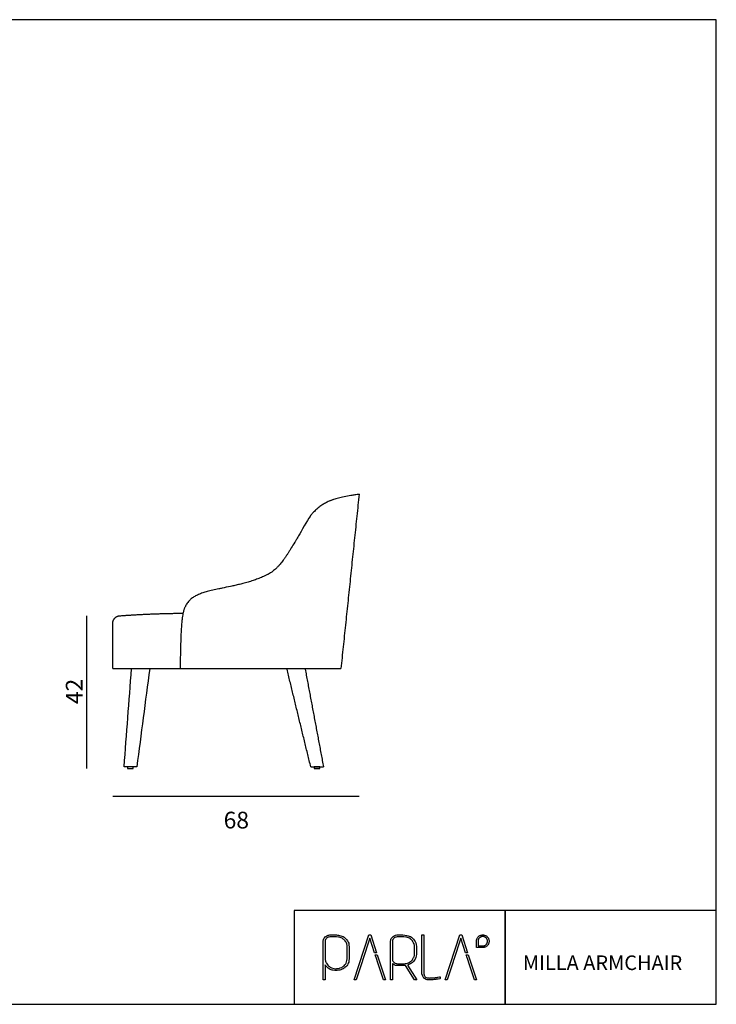
# Model space of a CAD drawing. Units: millimetres. Extents: x 27145 to 30978, y -5321 to -2610.
# Drawn here: x 29062 to 30978, y -5321 to -2610 of the extents above; entities that cross this region are included whole.
import ezdxf

# ---------------------------------------------------------------- set-up
doc = ezdxf.new("R2010")
doc.units = ezdxf.units.MM
doc.header["$MEASUREMENT"] = 0
doc.layers.add('DWG', color=7, linetype='Continuous', true_color=0xd6d6d6)

msp = doc.modelspace()

# ---------------------------------------------------------------- linework, layer by layer
at = {"layer": 'DWG'}
for p, q in [((30978.2, -2610.5), (27145.2, -2610.5)), ((30978.2, -5320.7), (30978.2, -2610.5)), ((30397.4, -5062.6), (29816.7, -5062.6)), ((29816.7, -5062.6), (29816.7, -5320.7)), ((30397.4, -5320.7), (30397.4, -5062.6)), ((30978.2, -5062.6), (30397.4, -5062.6)), ((30397.4, -5062.6), (30397.4, -5320.7)), ((30978.2, -5320.7), (30978.2, -5062.6)), ((27145.2, -5320.7), (30978.2, -5320.7)), ((29816.7, -5320.7), (30397.4, -5320.7)), ((30397.4, -5320.7), (30978.2, -5320.7))]:
    msp.add_line(p, q, dxfattribs=at)
at = {"layer": 'DWG', "lineweight": 25}
for p, q in [((29896.7, -5190.5), (29896.7, -5148.7)), ((29901.9, -5148.7), (29901.9, -5190.5)), ((29915.3, -5129.6), (29917.8, -5129.6)), ((29917.8, -5129.6), (29930.9, -5129.6)), ((29930.9, -5134.8), (29917.8, -5134.8)), ((29933.7, -5134.8), (29930.9, -5134.8)), ((29981.9, -5253.7), (30022.5, -5129.6)), ((30024.9, -5139.1), (30005, -5199.9)), ((30022.5, -5129.6), (30027.4, -5129.6)), ((30038, -5179.1), (30024.9, -5139.1)), ((30027.4, -5129.6), (30043.6, -5179.1)), ((30081.9, -5148.7), (30082, -5146.3)), ((30081.9, -5253.5), (30081.9, -5148.7)), ((30082, -5146.3), (30082.4, -5144)), ((30082.4, -5144), (30083, -5141.9)), ((30083, -5141.9), (30083.9, -5140)), ((30083.9, -5140), (30086.2, -5136.6)), ((30086.2, -5136.6), (30089, -5133.9)), ((30087.3, -5148.7), (30087.3, -5191.9)), ((30089, -5133.9), (30092.1, -5131.9)), ((30092.1, -5131.9), (30095.6, -5130.7)), ((30095.6, -5130.7), (30099.4, -5129.9)), ((30099.4, -5129.9), (30103.2, -5129.6)), ((30103.2, -5129.6), (30116.1, -5129.6)), ((30116.1, -5134.8), (30103.2, -5134.8)), ((30116.1, -5129.6), (30121.3, -5130)), ((30118.9, -5134.8), (30116.1, -5134.8)), ((30121.3, -5130), (30127.1, -5131)), ((30127.1, -5131), (30130.3, -5131.8)), ((30130.3, -5131.8), (30133.5, -5132.9)), ((30133.5, -5132.9), (30136.5, -5134.4)), ((30136.5, -5134.4), (30139.4, -5136.2)), ((30139.4, -5136.2), (30142.3, -5138.5)), ((30142.3, -5138.5), (30144.9, -5141.2)), ((30144.9, -5141.2), (30147.3, -5144.3)), ((30147.3, -5144.3), (30149.4, -5147.8)), ((30149.4, -5147.8), (30151.2, -5151.8)), ((30168.1, -5232.1), (30168.1, -5129.6)), ((30168.1, -5129.6), (30173.3, -5129.6)), ((30173.3, -5129.6), (30173.3, -5232.1)), ((30232.2, -5253.7), (30272.7, -5129.6)), ((30275.2, -5139.1), (30255.3, -5199.9)), ((30272.7, -5129.6), (30277.7, -5129.6)), ((30288.3, -5179.1), (30275.2, -5139.1)), ((30277.7, -5129.6), (30293.8, -5179.1)), ((30318.2, -5147.1), (30318.3, -5145.3)), ((30318.2, -5164.5), (30318.2, -5147.1)), ((30318.3, -5145.3), (30318.5, -5143.6)), ((30318.5, -5143.6), (30319, -5141.9)), ((30319, -5141.9), (30319.5, -5140.3)), ((30319.5, -5140.3), (30320.3, -5138.8)), ((30320.3, -5138.8), (30321.2, -5137.3)), ((30321.2, -5137.3), (30322.2, -5136)), ((30322.2, -5136), (30323.3, -5134.7)), ((30322.8, -5145.8), (30322.7, -5147.1)), ((30322.7, -5147.1), (30322.7, -5160)), ((30323, -5144.5), (30322.8, -5145.8)), ((30323.3, -5143.2), (30323, -5144.5)), ((30323.3, -5134.7), (30324.5, -5133.6)), ((30323.8, -5142.1), (30323.3, -5143.2)), ((30324.3, -5140.9), (30323.8, -5142.1)), ((30324.9, -5139.9), (30324.3, -5140.9)), ((30324.5, -5133.6), (30325.9, -5132.6)), ((30325.7, -5138.9), (30324.9, -5139.9)), ((30326.5, -5138), (30325.7, -5138.9)), ((30325.9, -5132.6), (30327.3, -5131.7)), ((30327.4, -5137.1), (30326.5, -5138)), ((30327.3, -5131.7), (30328.8, -5131)), ((30328.4, -5136.4), (30327.4, -5137.1)), ((30329.5, -5135.7), (30328.4, -5136.4)), ((30328.8, -5131), (30330.4, -5130.4)), ((30330.6, -5135.2), (30329.5, -5135.7)), ((30330.4, -5130.4), (30332.1, -5130)), ((30331.8, -5134.8), (30330.6, -5135.2)), ((30333, -5134.5), (30331.8, -5134.8)), ((30332.1, -5130), (30333.8, -5129.7)), ((30334.3, -5134.3), (30333, -5134.5)), ((30333.8, -5129.7), (30335.6, -5129.6)), ((30335.6, -5134.2), (30334.3, -5134.3)), ((30335.6, -5129.6), (30337.4, -5129.7)), ((30336.9, -5134.3), (30335.6, -5134.2)), ((30338.2, -5134.5), (30336.9, -5134.3)), ((30337.4, -5129.7), (30339.1, -5130)), ((30339.5, -5134.8), (30338.2, -5134.5)), ((30339.1, -5130), (30340.8, -5130.4)), ((30340.6, -5135.2), (30339.5, -5134.8)), ((30341.8, -5135.7), (30340.6, -5135.2)), ((30340.8, -5130.4), (30342.4, -5131)), ((30342.8, -5136.4), (30341.8, -5135.7)), ((30342.4, -5131), (30343.9, -5131.7)), ((30343.8, -5137.1), (30342.8, -5136.4)), ((30344.7, -5138), (30343.8, -5137.1)), ((30343.9, -5131.7), (30345.4, -5132.6)), ((30345.6, -5138.9), (30344.7, -5138)), ((30345.4, -5132.6), (30346.7, -5133.6)), ((30346.3, -5139.9), (30345.6, -5138.9)), ((30347, -5140.9), (30346.3, -5139.9)), ((30346.7, -5133.6), (30348, -5134.7)), ((30347.5, -5142.1), (30347, -5140.9)), ((30347.9, -5143.2), (30347.5, -5142.1)), ((30348.3, -5144.5), (30347.9, -5143.2)), ((30348, -5134.7), (30349.1, -5136)), ((30348.5, -5145.8), (30348.3, -5144.5)), ((30348.3, -5149.7), (30348.5, -5148.4)), ((30348.5, -5147.1), (30348.5, -5145.8)), ((30348.5, -5148.4), (30348.5, -5147.1)), ((30349.1, -5136), (30350.1, -5137.3)), ((30350.1, -5137.3), (30351, -5138.8)), ((30351, -5138.8), (30351.7, -5140.3)), ((30351.7, -5140.3), (30352.3, -5141.9)), ((30352.3, -5141.9), (30352.7, -5143.6)), ((30352.7, -5143.6), (30353, -5145.3)), ((30353, -5148.9), (30352.7, -5150.6)), ((30353, -5145.3), (30353.1, -5147.1)), ((30353.1, -5147.1), (30353, -5148.9)), ((29962.9, -5190.5), (29962.9, -5167)), ((29968.1, -5167), (29968.1, -5190.5)), ((30148.1, -5177), (30148.1, -5167)), ((30151.2, -5151.8), (30152.4, -5156.3)), ((30152.4, -5156.3), (30153.2, -5161.4)), ((30153.2, -5161.4), (30153.4, -5167)), ((30153.4, -5167), (30153.4, -5177)), ((30335.6, -5164.5), (30318.2, -5164.5)), ((30322.7, -5160), (30335.6, -5160)), ((30335.6, -5160), (30336.9, -5159.9)), ((30337.4, -5164.4), (30335.6, -5164.5)), ((30336.9, -5159.9), (30338.2, -5159.7)), ((30339.1, -5164.2), (30337.4, -5164.4)), ((30338.2, -5159.7), (30339.5, -5159.4)), ((30340.8, -5163.7), (30339.1, -5164.2)), ((30339.5, -5159.4), (30340.6, -5158.9)), ((30340.6, -5158.9), (30341.8, -5158.4)), ((30342.4, -5163.2), (30340.8, -5163.7)), ((30341.8, -5158.4), (30342.8, -5157.8)), ((30343.9, -5162.4), (30342.4, -5163.2)), ((30342.8, -5157.8), (30343.8, -5157)), ((30343.8, -5157), (30344.7, -5156.2)), ((30345.4, -5161.5), (30343.9, -5162.4)), ((30344.7, -5156.2), (30345.6, -5155.3)), ((30346.7, -5160.5), (30345.4, -5161.5)), ((30345.6, -5155.3), (30346.3, -5154.3)), ((30346.3, -5154.3), (30347, -5153.2)), ((30348, -5159.4), (30346.7, -5160.5)), ((30347, -5153.2), (30347.5, -5152.1)), ((30347.5, -5152.1), (30347.9, -5150.9)), ((30347.9, -5150.9), (30348.3, -5149.7)), ((30349.1, -5158.2), (30348, -5159.4)), ((30350.1, -5156.8), (30349.1, -5158.2)), ((30351, -5155.4), (30350.1, -5156.8)), ((30351.7, -5153.9), (30351, -5155.4)), ((30352.3, -5152.3), (30351.7, -5153.9)), ((30352.7, -5150.6), (30352.3, -5152.3)), ((29896.7, -5253.5), (29896.7, -5190.5)), ((29901.9, -5190.5), (29902, -5197.8)), ((30043.6, -5179.1), (30038, -5179.1)), ((30039.9, -5184.7), (30045.4, -5184.5)), ((30044.2, -5197.8), (30039.9, -5184.7)), ((30046.3, -5204.1), (30044.2, -5197.8)), ((30045.4, -5184.5), (30068, -5253.7)), ((30087.3, -5191.9), (30087.3, -5195.3)), ((30144.9, -5202.8), (30142.3, -5205.5)), ((30147.3, -5199.8), (30144.9, -5202.8)), ((30149.4, -5196.3), (30147.3, -5199.8)), ((30151.2, -5192.3), (30149.4, -5196.3)), ((30152.4, -5187.8), (30151.2, -5192.3)), ((30153.2, -5182.6), (30152.4, -5187.8)), ((30153.4, -5177), (30153.2, -5182.6)), ((30293.8, -5179.1), (30288.3, -5179.1)), ((30290.2, -5184.8), (30292, -5184.8)), ((30292, -5184.8), (30295.7, -5184.8)), ((30295.7, -5184.8), (30318.2, -5253.5)), ((29901.9, -5212.2), (29901.9, -5253.5)), ((29935.1, -5227.9), (29928.8, -5227.9)), ((30003.7, -5203.9), (29987.4, -5253.7)), ((30062.5, -5253.7), (30046.3, -5204.1)), ((30089, -5210.1), (30087.3, -5208.7)), ((30087.3, -5208.7), (30087.3, -5253.5)), ((30092.1, -5212.1), (30089, -5210.1)), ((30095.6, -5213.5), (30092.1, -5212.1)), ((30099.3, -5214.1), (30095.6, -5213.5)), ((30103.2, -5214.3), (30099.3, -5214.1)), ((30101.1, -5209.1), (30103.2, -5209.1)), ((30103.2, -5209.1), (30116.1, -5209.1)), ((30116.1, -5214.3), (30103.2, -5214.3)), ((30119.9, -5214.2), (30116.1, -5214.3)), ((30123.5, -5213.8), (30119.9, -5214.2)), ((30147.8, -5253.5), (30123.5, -5213.8)), ((30131.7, -5211.7), (30129, -5212.6)), ((30129, -5212.6), (30154.3, -5253.5)), ((30134.4, -5210.6), (30131.7, -5211.7)), ((30136.9, -5209.3), (30134.4, -5210.6)), ((30139.4, -5207.7), (30136.9, -5209.3)), ((30142.3, -5205.5), (30139.4, -5207.7)), ((30253.9, -5203.9), (30237.7, -5253.7)), ((30312.7, -5253.5), (30296.5, -5204)), ((29901.9, -5253.5), (29896.7, -5253.5)), ((30068, -5253.7), (30062.5, -5253.7)), ((30087.3, -5253.5), (30081.9, -5253.5)), ((30150.5, -5253.5), (30147.8, -5253.5)), ((30154.3, -5253.5), (30150.5, -5253.5)), ((30212.4, -5246), (30216.9, -5245.1)), ((30217.3, -5250.3), (30212.8, -5251.2)), ((30216.9, -5245.1), (30218.2, -5244.9)), ((30218.2, -5250.1), (30217.3, -5250.3)), ((30218.2, -5244.9), (30218.2, -5250.1))]:
    msp.add_line(p, q, dxfattribs=at)
at = {"layer": 'DWG'}
for points in [[(29245.3, -4251.4), (29245.3, -4671.8)], [(29317.9, -4747.7), (29995.6, -4747.7)]]:
    msp.add_lwpolyline(points, dxfattribs=at)
for points in [[(29358.5, -4671.8), (29374.2, -4671.8), (29374.2, -4666.8), (29358.5, -4666.8)], [(29872.2, -4671.8), (29887.8, -4671.8), (29887.8, -4666.8), (29872.2, -4666.8)]]:
    msp.add_lwpolyline(points, close=True, dxfattribs=at)
for points, knots in [([(29995.5, -3916.8), (29993.6, -3917.1), (29989.6, -3917.7), (29982, -3918.9), (29970.1, -3920.8), (29957.5, -3923.1), (29946.1, -3925.6), (29938.6, -3927.4), (29931.7, -3929.3), (29926.2, -3931), (29922, -3932.4), (29919, -3933.5), (29916.1, -3934.6), (29912.4, -3936.2), (29907.9, -3938.2), (29901, -3941.8), (29892.6, -3946.9), (29883.1, -3954), (29874.3, -3961.9), (29865.8, -3970.7), (29857.3, -3980.6), (29830.7, -4028.8), (29823.7, -4040.1), (29816.4, -4052), (29810.5, -4061.7), (29804.5, -4071.5), (29800.3, -4078.3), (29795.9, -4085), (29792.2, -4090.4), (29789.1, -4094.9), (29786.2, -4099), (29782.5, -4103.8), (29778.7, -4108.4), (29775.5, -4112.2), (29772.2, -4115.9), (29768, -4120.2), (29762.9, -4124.8), (29758.5, -4128.3), (29754.9, -4130.9), (29751.1, -4133.4), (29747.2, -4135.8), (29743, -4138.1), (29739.7, -4139.8), (29736.3, -4141.4), (29733.9, -4142.5), (29732.6, -4143.1)], [0, 0, 0, 0, 5.852567, 12.030352, 23.232898, 42.080737, 50.433512, 58.13339, 65.210375, 71.990051, 75.244439, 78.524519, 81.532495, 84.64964, 90.569817, 96.297126, 108.088568, 120.090692, 131.675453, 143.642264, 156.661603, 201.569277, 217.295932, 225.183384, 243.345774, 251.544546, 259.726828, 267.11472, 275.545625, 279.532906, 283.478314, 290.598412, 297.708848, 301.392575, 305.33622, 312.687723, 319.501587, 326.037118, 329.431856, 332.829149, 339.59805, 343.28159, 346.932193, 350.752591, 354.835346, 354.835346, 354.835346, 354.835346]), ([(29732.4, -4143.2), (29730.4, -4144.1), (29726.3, -4145.8), (29717.8, -4149.2), (29706.8, -4153.3), (29693.2, -4157.7), (29679.7, -4161.6), (29666.6, -4164.9), (29656.3, -4167.3), (29648, -4169.2), (29636.1, -4171.7), (29623.1, -4174.3), (29606.8, -4177.8), (29595.6, -4180.2), (29585, -4182.8), (29577.7, -4184.7), (29571.2, -4186.5), (29565, -4188.4), (29559.1, -4190.5), (29553.3, -4192.8), (29548, -4195.2), (29543.2, -4197.8), (29538.9, -4200.5), (29534.8, -4203.4), (29531.1, -4206.6), (29527.5, -4210.3), (29524, -4214.5), (29521.2, -4218.7), (29519.3, -4221.9), (29518.2, -4223.9), (29517.2, -4225.8), (29516.1, -4228), (29514.9, -4230.6), (29513.9, -4233.2), (29513.1, -4235.9), (29512.2, -4238.8), (29511.2, -4243), (29510, -4248.9), (29508.8, -4257.4), (29507.6, -4267.6), (29506.6, -4279.8), (29505.7, -4293.9), (29505, -4310), (29504.3, -4328.3), (29503.8, -4348.9), (29503.4, -4372), (29503.2, -4388.3), (29503.1, -4396.8)], [0, 0, 0, 0, 6.410496, 13.498755, 27.365357, 41.57738, 56.628226, 69.252742, 82.351569, 88.207877, 94.843578, 118.801165, 127.918675, 144.938831, 153.209843, 160.680695, 167.351018, 173.489132, 180.149632, 186.288578, 192.162095, 197.496173, 202.55407, 207.620813, 212.414566, 217.186441, 223.032004, 228.877275, 232.324436, 234.178575, 235.766674, 238.676965, 241.590441, 244.241248, 247.154513, 250.065099, 253.239001, 260.118252, 268.302817, 278.890365, 291.054012, 305.048345, 321.198791, 339.439593, 360.006701, 383.032435, 408.722923, 408.722923, 408.722923, 408.722923]), ([(29317.9, -4253.8), (29317.9, -4253.8), (29317.9, -4253.8), (29317.9, -4253.8), (29317.9, -4253.8), (29317.9, -4253.8), (29317.9, -4253.8)], [-442.50608, -442.50608, -442.50608, -442.50608, -437.769941, -437.769941, -437.769941, -436.585906, -436.585906, -436.585906, -436.585906]), ([(29348.9, -4666.8), (29352.3, -4621.8), (29355.7, -4576.8), (29362.6, -4486.8), (29365.9, -4441.8), (29369.3, -4396.8)], [0.000054, 0.000054, 0.000054, 0.000054, 136.144165, 136.144165, 272.280746, 272.280746, 272.280746, 272.280746]), ([(29419.3, -4396.8), (29413.4, -4441.8), (29407.5, -4486.8), (29395.6, -4576.8), (29389.7, -4621.8), (29383.9, -4666.8)], [0, 0, 0, 0, 136.915022, 136.915022, 273.816948, 273.816948, 273.816948, 273.816948])]:
    msp.add_open_spline(points, degree=3, knots=knots, dxfattribs=at)
for points in [[(29995.5, -3916.8), (29970.4, -4156.8), (29945.3, -4396.8)], [(29317.9, -4396.8), (29317.9, -4334), (29317.9, -4271.2)], [(29317.9, -4396.8), (29317.9, -4396.8), (29317.9, -4396.8)], [(29317.9, -4396.8), (29409, -4396.8), (29500.2, -4396.8)], [(29500.2, -4396.8), (29722.7, -4396.8), (29945.3, -4396.8)], [(29862.4, -4666.8), (29829.7, -4532.6), (29797.1, -4398.4)], [(29847, -4398.4), (29872.2, -4532.6), (29897.3, -4666.8)], [(29862.6, -4666.8), (29880, -4666.8), (29897.3, -4666.8)]]:
    msp.add_open_spline(points, degree=2, dxfattribs=at)
for points, weights in [([(29317.9, -4271.2), (29317.9, -4253.8), (29335.2, -4251.4)], [1, 0.753242676659, 1]), ([(29862.4, -4666.8), (29862.3, -4666.8), (29862.6, -4666.8)], [0.932533019543, 0.961100119376, 1])]:
    msp.add_rational_spline(points, weights, degree=2, dxfattribs=at)
for points, weights, knots in [([(29335.2, -4251.4), (29415.9, -4245.3), (29506.2, -4244.2), (29511.4, -4244.1), (29512.7, -4244.1)], [1, 0.99905049573, 0.999991112533, 1.00000312399, 1.00000316153], [17.474589, 17.474589, 17.474589, 180.174343, 187.394236, 189.932067, 189.932067, 189.932067]), ([(29383.9, -4666.8), (29383.9, -4666.8), (29381.9, -4666.8), (29373.8, -4666.8), (29358.3, -4666.8), (29349, -4666.8), (29348.9, -4666.8)], [0.872467027404, 0.906182640849, 1, 0.707106781187, 1, 0.800924140338, 0.872467027404], [1.420068, 1.420068, 1.420068, 1.923213, 1.923213, 3.49401, 3.49401, 4.56166, 4.56166, 4.56166])]:
    msp.add_rational_spline(points, weights, degree=2, knots=knots, dxfattribs=at)
at = {"layer": 'DWG', "lineweight": 25}
for points in [[(29896.7, -5148.7), (29896.7, -5148.7), (29896.7, -5145.4), (29897.3, -5142.5)], [(29897.3, -5142.5), (29898.5, -5140), (29898.5, -5140), (29899.8, -5137.5)], [(29899.8, -5137.5), (29901.5, -5135.5), (29903.6, -5133.9), (29903.6, -5133.9)], [(29903.1, -5142.4), (29902.3, -5144), (29901.9, -5146.1), (29901.9, -5148.7)], [(29905.3, -5139.3), (29904.1, -5140.7), (29903.1, -5142.4), (29903.1, -5142.4)], [(29903.6, -5133.9), (29905.6, -5132.3), (29907.9, -5131.3), (29910.4, -5130.7)], [(29908.2, -5137), (29906.8, -5138.1), (29906.8, -5138.1), (29905.3, -5139.3)], [(29911.8, -5135.6), (29911.8, -5135.6), (29909.9, -5136.2), (29908.2, -5137)], [(29910.4, -5130.7), (29910.4, -5130.7), (29912.9, -5130), (29915.3, -5129.6)], [(29917.8, -5134.8), (29915.8, -5134.8), (29913.8, -5135.1), (29911.8, -5135.6)], [(29930.9, -5129.6), (29934.1, -5129.6), (29937.8, -5130.1), (29941.9, -5131)], [(29940.8, -5136), (29940.8, -5136), (29937.1, -5135.2), (29933.7, -5134.8)], [(29951.1, -5140.6), (29947.9, -5138.3), (29944.5, -5136.7), (29940.8, -5136)], [(29941.9, -5131), (29946.2, -5131.8), (29950.2, -5133.6), (29954.2, -5136.2)], [(29957.1, -5145.9), (29954.3, -5142.7), (29951.1, -5140.6), (29951.1, -5140.6)], [(29954.2, -5136.2), (29954.2, -5136.2), (29958.2, -5139), (29961.5, -5142.8)], [(29961.7, -5154.1), (29959.4, -5150), (29959.4, -5150), (29957.1, -5145.9)], [(29961.5, -5142.8), (29964.2, -5147.6), (29964.2, -5147.6), (29966.9, -5152.6)], [(30088.5, -5142.4), (30087.7, -5144), (30087.3, -5146.1), (30087.3, -5148.7)], [(30090.7, -5139.3), (30089.5, -5140.7), (30088.5, -5142.4), (30088.5, -5142.4)], [(30093.6, -5137), (30092.1, -5138.1), (30092.1, -5138.1), (30090.7, -5139.3)], [(30097.2, -5135.6), (30097.2, -5135.6), (30095.3, -5136.2), (30093.6, -5137)], [(30103.2, -5134.8), (30101.1, -5134.8), (30099.1, -5135.1), (30097.2, -5135.6)], [(30126, -5136), (30126, -5136), (30122.3, -5135.2), (30118.9, -5134.8)], [(30136.5, -5140.6), (30133.2, -5138.3), (30129.7, -5136.7), (30126, -5136)], [(30142.4, -5146), (30139.7, -5142.8), (30136.5, -5140.6), (30136.5, -5140.6)], [(30146.9, -5154.2), (30144.6, -5150.2), (30144.6, -5150.2), (30142.4, -5146)], [(29962.9, -5167), (29962.9, -5167), (29962.9, -5159.7), (29961.7, -5154.1)], [(29966.9, -5152.6), (29968.2, -5159.1), (29968.1, -5167), (29968.1, -5167)], [(30148.1, -5167), (30148.1, -5167), (30148.1, -5159.7), (30146.9, -5154.2)], [(29902, -5197.8), (29903.2, -5203.4), (29905.4, -5207.5), (29905.4, -5207.5)], [(29959.4, -5207.5), (29961.7, -5203.4), (29962.9, -5197.8), (29962.9, -5190.5)], [(29968.1, -5190.5), (29968.1, -5190.5), (29968.2, -5198.5), (29966.9, -5204.9)], [(30005, -5199.9), (30005, -5199.9), (30003.7, -5203.8), (30003.7, -5203.9)], [(30087.3, -5195.3), (30087.3, -5195.3), (30087.3, -5197.9), (30087.7, -5200)], [(30087.7, -5200), (30088.5, -5201.6), (30088.5, -5201.6), (30089.5, -5203.3)], [(30089.5, -5203.3), (30090.7, -5204.7), (30092.1, -5205.8), (30092.1, -5205.8)], [(30126, -5208), (30129.7, -5207.2), (30133.2, -5205.7), (30136.5, -5203.4)], [(30136.5, -5203.4), (30136.5, -5203.4), (30139.7, -5201.1), (30142.4, -5198)], [(30142.4, -5198), (30144.6, -5193.9), (30144.6, -5193.9), (30146.9, -5189.9)], [(30146.9, -5189.9), (30148.1, -5184.2), (30148.1, -5177), (30148.1, -5177)], [(30255.3, -5199.9), (30255.3, -5199.9), (30254, -5203.8), (30253.9, -5203.9)], [(29903.6, -5214.7), (29902.7, -5213.5), (29901.9, -5212.2), (29901.9, -5212.2)], [(29906.5, -5217.9), (29904.6, -5215.9), (29904.6, -5215.9), (29903.6, -5214.7)], [(29905.4, -5207.5), (29907.7, -5211.6), (29910.4, -5214.7), (29913.7, -5217)], [(29910.6, -5221.3), (29910.6, -5221.3), (29908.5, -5219.7), (29906.5, -5217.9)], [(29921.6, -5226.7), (29918, -5225.8), (29914.3, -5223.9), (29910.6, -5221.3)], [(29913.7, -5217), (29913.7, -5217), (29916.6, -5219), (29919.8, -5220.6)], [(29919.8, -5220.6), (29923.2, -5221.6), (29923.2, -5221.6), (29926.6, -5222.4)], [(29928.8, -5227.9), (29925.2, -5227.5), (29921.6, -5226.7), (29921.6, -5226.7)], [(29926.6, -5222.4), (29929.6, -5222.8), (29932.3, -5222.7), (29932.3, -5222.7)], [(29932.3, -5222.7), (29935.2, -5222.5), (29938.3, -5222), (29941.6, -5221.2)], [(29942.5, -5226.5), (29942.5, -5226.5), (29938.5, -5227.4), (29935.1, -5227.9)], [(29941.6, -5221.2), (29941.6, -5221.2), (29945, -5220.4), (29948.2, -5219)], [(29954.2, -5221.3), (29950.6, -5223.7), (29946.7, -5225.5), (29942.5, -5226.5)], [(29948.2, -5219), (29951.3, -5217), (29951.3, -5217), (29954.4, -5214.7)], [(29961.5, -5214.8), (29958.2, -5218.6), (29954.2, -5221.3), (29954.2, -5221.3)], [(29954.4, -5214.7), (29957.1, -5211.6), (29959.4, -5207.5), (29959.4, -5207.5)], [(29966.9, -5204.9), (29964.2, -5209.9), (29964.2, -5209.9), (29961.5, -5214.8)], [(30092.1, -5205.8), (30093.6, -5207), (30095.3, -5207.8), (30097.2, -5208.3)], [(30097.2, -5208.3), (30097.2, -5208.3), (30099.1, -5208.9), (30101.1, -5209.1)], [(30116.1, -5209.1), (30118.9, -5209.1), (30122.3, -5208.8), (30126, -5208)], [(29987.4, -5253.7), (29987.4, -5253.7), (29981.9, -5253.7), (29981.9, -5253.7)], [(30173.8, -5248.5), (30169.9, -5244.8), (30168.1, -5239.3), (30168.1, -5232.1)], [(30173.3, -5232.1), (30173.3, -5235.3), (30173.7, -5237.9), (30174.4, -5239.9)], [(30177.8, -5251.6), (30175.6, -5250.3), (30173.8, -5248.5), (30173.8, -5248.5)], [(30174.4, -5239.9), (30174.4, -5239.9), (30175.1, -5241.9), (30176.1, -5243.5)], [(30176.1, -5243.5), (30177.4, -5244.7), (30177.4, -5244.7), (30179.8, -5247.1)], [(30182.9, -5253.3), (30180.3, -5252.5), (30180.3, -5252.5), (30177.8, -5251.6)], [(30179.8, -5247.1), (30183.5, -5248.3), (30188.8, -5248.3), (30188.8, -5248.3)], [(30188.8, -5253.7), (30188.8, -5253.7), (30185.8, -5253.7), (30182.9, -5253.3)], [(30188.8, -5248.3), (30193.4, -5248.3), (30198.1, -5248), (30202.9, -5247.5)], [(30203.2, -5252.7), (30198.3, -5253.3), (30193.5, -5253.7), (30188.8, -5253.7)], [(30202.9, -5247.5), (30202.9, -5247.5), (30207.8, -5246.8), (30212.4, -5246)], [(30212.8, -5251.2), (30208.1, -5252), (30203.2, -5252.7), (30203.2, -5252.7)], [(30237.7, -5253.7), (30237.7, -5253.7), (30232.2, -5253.7), (30232.2, -5253.7)], [(30318.2, -5253.5), (30318.2, -5253.5), (30312.7, -5253.5), (30312.7, -5253.5)]]:
    msp.add_open_spline(points, degree=3, dxfattribs=at)
msp.add_open_spline([(30296.5, -5204), (30296.5, -5204), (30296.5, -5204), (30294.4, -5197.7), (30290.2, -5184.8), (30290.2, -5184.8), (30290.2, -5184.8)], degree=3, knots=[1, 1, 1, 1, 2, 2, 2, 3, 3, 3, 3], dxfattribs=at)

# ---------------------------------------------------------------- texts
at = {"layer": 'DWG', "insert": (29234.7, -4494.4), "char_height": 46.046, "width": 106.481, "attachment_point": 7, "rotation": 90, "line_spacing_factor": 0.963855}
msp.add_mtext('\\fDINPro-Regular;42', dxfattribs=at)
at = {"layer": 'DWG', "attachment_point": 7, "line_spacing_factor": 0.963855}
for s, insert, char_height, width in [('\\fDINPro-Regular;68', (29622.8, -4836.7), 46.046, 105.522), ('\\fArial;MILLA ARMCHAIR', (30446, -5226.4, -38.5), 40.271, 509.942)]:
    msp.add_mtext(s, dxfattribs=dict(at, insert=insert, char_height=char_height, width=width))

doc.saveas('drawing.dxf')
